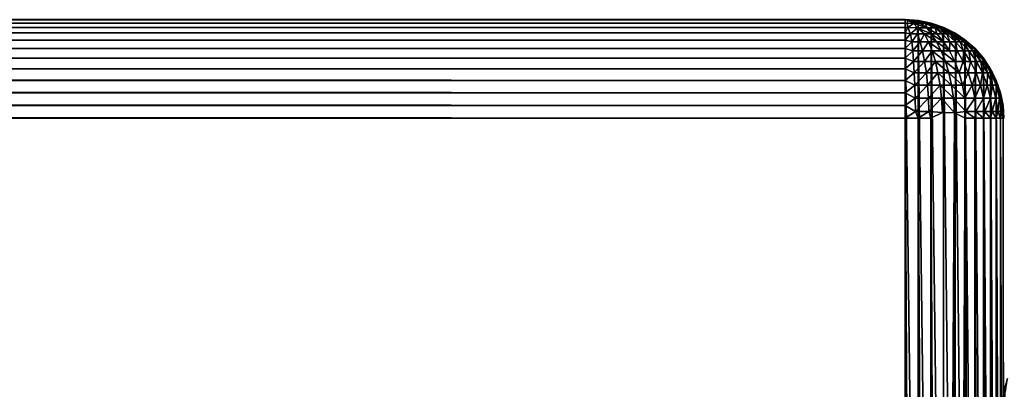
# Model space of a CAD drawing. Units: inches. Extents: x -27 to 27, y -14.1 to 14.2.
# Drawn here: x 22.7 to 24, y 13.7 to 14.2 of the extents above; entities that cross this region are included whole.
import ezdxf

# ---------------------------------------------------------------- set-up
doc = ezdxf.new("R2010")
doc.units = ezdxf.units.IN
doc.header["$MEASUREMENT"] = 0
doc.layers.add('SEAT-ARM', color=5, linetype='Continuous')
doc.layers.add('SEAT-BACKCUSHION', color=5, linetype='Continuous')

msp = doc.modelspace()

# ---------------------------------------------------------------- linework, layer by layer
at = {"layer": 'SEAT-ARM'}
for points in [[(23.9578, 13.7206, 24.304), (23.9543, 13.7102, 24.2938), (23.953, 13.7038, 24.304)], [(23.9553, 13.7034, 24.3209), (23.9578, 13.7206, 24.304), (23.953, 13.7038, 24.304)], [(23.953, 13.7038, 24.304), (23.9543, 13.7102, 24.2938), (23.9511, 13.6942, 24.2947)], [(23.9543, 12.8286, 7.4713), (23.9511, 13.6942, 24.2947), (23.9543, 13.7102, 24.2938)]]:
    msp.add_3dface(points, dxfattribs=at)
at = {"layer": 'SEAT-BACKCUSHION'}
for points in [[(23.8281, 14.1755, 31.9642), (0.1719, 14.1757, 31.9693), (23.8281, 14.1757, 31.9697)], [(23.8281, 14.1755, 31.9642), (0.1719, 14.1754, 31.9631), (0.1719, 14.1757, 31.9693)], [(0.1719, 14.1757, 31.9693), (0.1719, 14.1746, 31.986), (23.8281, 14.1757, 31.9697)], [(23.8306, 14.1711, 32.0028), (0.1719, 14.1746, 31.986), (0.1719, 14.1714, 32.002)], [(23.8306, 14.1711, 32.0028), (0.1719, 14.1714, 32.002), (23.8314, 14.1657, 32.0185)], [(23.8314, 14.1657, 32.0185), (0.1719, 14.1714, 32.002), (0.1719, 14.1661, 32.0175)], [(23.8445, 14.1745, 31.9634), (23.8281, 14.1757, 31.9697), (23.8449, 14.1745, 31.9697)], [(23.8445, 14.1745, 31.9634), (23.8281, 14.1755, 31.9642), (23.8281, 14.1757, 31.9697)], [(23.8437, 14.1745, 31.9769), (23.8281, 14.1757, 31.9697), (23.8387, 14.1745, 31.9831)], [(23.8387, 14.1745, 31.9831), (23.8281, 14.1757, 31.9697), (23.8313, 14.1745, 31.9865)], [(23.8449, 14.1745, 31.9697), (23.8281, 14.1757, 31.9697), (23.8437, 14.1745, 31.9769)], [(23.8281, 14.1755, 31.9642), (23.8441, 12.8904, 7.4627), (23.8281, 12.8915, 7.4631)], [(23.8445, 14.1745, 31.9634), (23.8441, 12.8904, 7.4627), (23.8281, 14.1755, 31.9642)], [(23.8386, 14.171, 32.0019), (23.8313, 14.1745, 31.9865), (23.8306, 14.1711, 32.0028)], [(23.8314, 14.1657, 32.0185), (23.8386, 14.171, 32.0019), (23.8306, 14.1711, 32.0028)], [(23.847, 14.171, 31.9976), (23.8387, 14.1745, 31.9831), (23.8313, 14.1745, 31.9865)], [(23.8386, 14.171, 32.0019), (23.847, 14.171, 31.9976), (23.8313, 14.1745, 31.9865)], [(23.8436, 14.1652, 32.0173), (23.8386, 14.171, 32.0019), (23.8314, 14.1657, 32.0185)], [(23.8436, 14.1652, 32.0173), (23.8559, 14.1654, 32.0108), (23.8386, 14.171, 32.0019)], [(23.8559, 14.1654, 32.0108), (23.847, 14.171, 31.9976), (23.8386, 14.171, 32.0019)], [(23.8539, 14.171, 31.9915), (23.8437, 14.1745, 31.9769), (23.8387, 14.1745, 31.9831)], [(23.8539, 14.171, 31.9915), (23.8387, 14.1745, 31.9831), (23.847, 14.171, 31.9976)], [(23.8589, 14.171, 31.9836), (23.8437, 14.1745, 31.9769), (23.8539, 14.171, 31.9915)], [(23.8618, 14.1709, 31.9742), (23.8449, 14.1745, 31.9697), (23.8437, 14.1745, 31.9769)], [(23.8618, 14.1709, 31.9742), (23.8437, 14.1745, 31.9769), (23.8589, 14.171, 31.9836)], [(23.8445, 14.1745, 31.9634), (23.8608, 12.8871, 7.4629), (23.8441, 12.8904, 7.4627)], [(23.8449, 14.1745, 31.9697), (23.8611, 14.1712, 31.9674), (23.8445, 14.1745, 31.9634)], [(23.8611, 14.1712, 31.9674), (23.8608, 12.8871, 7.4629), (23.8445, 14.1745, 31.9634)], [(23.8618, 14.1709, 31.9742), (23.8611, 14.1712, 31.9674), (23.8449, 14.1745, 31.9697)], [(23.8559, 14.1654, 32.0108), (23.8539, 14.171, 31.9915), (23.847, 14.171, 31.9976)], [(23.8662, 14.1653, 32.0019), (23.8539, 14.171, 31.9915), (23.8559, 14.1654, 32.0108)], [(23.8662, 14.1653, 32.0019), (23.8589, 14.171, 31.9836), (23.8539, 14.171, 31.9915)], [(23.876, 14.1653, 31.9836), (23.8589, 14.171, 31.9836), (23.8721, 14.1653, 31.993)], [(23.8721, 14.1653, 31.993), (23.8589, 14.171, 31.9836), (23.8662, 14.1653, 32.0019)], [(23.876, 14.1653, 31.9836), (23.8618, 14.1709, 31.9742), (23.8589, 14.171, 31.9836)], [(23.8611, 14.1712, 31.9674), (23.8765, 12.8816, 7.4599), (23.8608, 12.8871, 7.4629)], [(23.8611, 14.1712, 31.9674), (23.8771, 14.1657, 31.9715), (23.8768, 14.1657, 31.9651)], [(23.8618, 14.1709, 31.9742), (23.8771, 14.1657, 31.9715), (23.8611, 14.1712, 31.9674)], [(23.8768, 14.1657, 31.9651), (23.8765, 12.8816, 7.4599), (23.8611, 14.1712, 31.9674)], [(23.8771, 14.1657, 31.9715), (23.8618, 14.1709, 31.9742), (23.876, 14.1653, 31.9836)], [(23.8281, 14.159, 32.0322), (0.1719, 14.1661, 32.0175), (0.1719, 14.159, 32.0322)], [(23.8314, 14.1657, 32.0185), (0.1719, 14.1661, 32.0175), (23.8281, 14.159, 32.0322)], [(23.8281, 14.1498, 32.0457), (0.1719, 14.159, 32.0322), (0.1719, 14.1498, 32.0457)], [(23.8281, 14.159, 32.0322), (0.1719, 14.159, 32.0322), (23.8281, 14.1498, 32.0457)], [(23.8314, 14.1657, 32.0185), (23.8281, 14.159, 32.0322), (23.8349, 14.1575, 32.0342)], [(23.8349, 14.1575, 32.0342), (23.8281, 14.159, 32.0322), (23.8281, 14.1498, 32.0457)], [(23.8349, 14.1575, 32.0342), (23.8281, 14.1498, 32.0457), (23.8364, 14.1476, 32.0481)], [(23.8349, 14.1575, 32.0342), (23.8436, 14.1652, 32.0173), (23.8314, 14.1657, 32.0185)], [(23.8439, 14.1575, 32.0327), (23.8436, 14.1652, 32.0173), (23.8349, 14.1575, 32.0342)], [(23.8364, 14.1476, 32.0481), (23.8439, 14.1575, 32.0327), (23.8349, 14.1575, 32.0342)], [(23.8472, 14.1476, 32.0462), (23.8439, 14.1575, 32.0327), (23.8364, 14.1476, 32.0481)], [(23.8606, 14.1575, 32.0259), (23.8559, 14.1654, 32.0108), (23.8436, 14.1652, 32.0173)], [(23.8525, 14.1575, 32.0299), (23.8436, 14.1652, 32.0173), (23.8439, 14.1575, 32.0327)], [(23.8525, 14.1575, 32.0299), (23.8606, 14.1575, 32.0259), (23.8436, 14.1652, 32.0173)], [(23.8472, 14.1476, 32.0462), (23.8525, 14.1575, 32.0299), (23.8439, 14.1575, 32.0327)], [(23.8577, 14.1476, 32.0428), (23.8525, 14.1575, 32.0299), (23.8472, 14.1476, 32.0462)], [(23.8676, 14.1476, 32.038), (23.8606, 14.1575, 32.0259), (23.8525, 14.1575, 32.0299)], [(23.8577, 14.1476, 32.0428), (23.8676, 14.1476, 32.038), (23.8525, 14.1575, 32.0299)], [(23.8606, 14.1575, 32.0259), (23.8681, 14.1575, 32.0208), (23.8559, 14.1654, 32.0108)], [(23.8681, 14.1575, 32.0208), (23.8662, 14.1653, 32.0019), (23.8559, 14.1654, 32.0108)], [(23.8676, 14.1476, 32.038), (23.8767, 14.1476, 32.0318), (23.8606, 14.1575, 32.0259)], [(23.8767, 14.1476, 32.0318), (23.8681, 14.1575, 32.0208), (23.8606, 14.1575, 32.0259)], [(23.8749, 14.1575, 32.0148), (23.8662, 14.1653, 32.0019), (23.8681, 14.1575, 32.0208)], [(23.8807, 14.1575, 32.0078), (23.8721, 14.1653, 31.993), (23.8662, 14.1653, 32.0019)], [(23.8807, 14.1575, 32.0078), (23.8662, 14.1653, 32.0019), (23.8749, 14.1575, 32.0148)], [(23.8767, 14.1476, 32.0318), (23.8749, 14.1575, 32.0148), (23.8681, 14.1575, 32.0208)], [(23.8855, 14.1575, 32.0001), (23.8721, 14.1653, 31.993), (23.8807, 14.1575, 32.0078)], [(23.8855, 14.1575, 32.0001), (23.876, 14.1653, 31.9836), (23.8721, 14.1653, 31.993)], [(23.8849, 14.1476, 32.0245), (23.8749, 14.1575, 32.0148), (23.8767, 14.1476, 32.0318)], [(23.8849, 14.1476, 32.0245), (23.8807, 14.1575, 32.0078), (23.8749, 14.1575, 32.0148)], [(23.8917, 14.1575, 31.9832), (23.8771, 14.1657, 31.9715), (23.876, 14.1653, 31.9836)], [(23.8917, 14.1575, 31.9832), (23.876, 14.1653, 31.9836), (23.8892, 14.1575, 31.9919)], [(23.8892, 14.1575, 31.9919), (23.876, 14.1653, 31.9836), (23.8855, 14.1575, 32.0001)], [(23.8768, 14.1657, 31.9651), (23.8906, 12.8748, 7.464), (23.8765, 12.8816, 7.4599)], [(23.8768, 14.1657, 31.9651), (23.8771, 14.1657, 31.9715), (23.8906, 14.159, 31.9697)], [(23.8768, 14.1657, 31.9651), (23.8906, 14.159, 31.9697), (23.8918, 14.1582, 31.9648)], [(23.8918, 14.1582, 31.9648), (23.8906, 12.8748, 7.464), (23.8768, 14.1657, 31.9651)], [(23.8929, 14.1575, 31.9742), (23.8906, 14.159, 31.9697), (23.8771, 14.1657, 31.9715)], [(23.8929, 14.1575, 31.9742), (23.8771, 14.1657, 31.9715), (23.8917, 14.1575, 31.9832)], [(23.892, 14.1476, 32.016), (23.8855, 14.1575, 32.0001), (23.8807, 14.1575, 32.0078)], [(23.892, 14.1476, 32.016), (23.8807, 14.1575, 32.0078), (23.8849, 14.1476, 32.0245)], [(23.8978, 14.1476, 32.0067), (23.8892, 14.1575, 31.9919), (23.8855, 14.1575, 32.0001)], [(23.8978, 14.1476, 32.0067), (23.8855, 14.1575, 32.0001), (23.892, 14.1476, 32.016)], [(23.9023, 14.1476, 31.9966), (23.8917, 14.1575, 31.9832), (23.8892, 14.1575, 31.9919)], [(23.9023, 14.1476, 31.9966), (23.8892, 14.1575, 31.9919), (23.8978, 14.1476, 32.0067)], [(23.8929, 14.1575, 31.9742), (23.9037, 14.1502, 31.9655), (23.8906, 14.159, 31.9697)], [(23.8906, 14.159, 31.9697), (23.9037, 14.1502, 31.9655), (23.8918, 14.1582, 31.9648)], [(23.8918, 14.1582, 31.9648), (23.9051, 12.8651, 7.4641), (23.8906, 12.8748, 7.464)], [(23.9053, 14.1476, 31.9861), (23.8917, 14.1575, 31.9832), (23.9023, 14.1476, 31.9966)], [(23.9053, 14.1476, 31.9861), (23.8929, 14.1575, 31.9742), (23.8917, 14.1575, 31.9832)], [(23.9037, 14.1502, 31.9655), (23.9051, 12.8651, 7.4641), (23.8918, 14.1582, 31.9648)], [(23.9068, 14.1476, 31.9752), (23.8929, 14.1575, 31.9742), (23.9053, 14.1476, 31.9861)], [(23.9068, 14.1476, 31.9752), (23.9037, 14.1502, 31.9655), (23.8929, 14.1575, 31.9742)], [(23.8281, 14.1498, 32.0457), (0.1719, 14.1498, 32.0457), (23.8281, 14.1391, 32.058)], [(23.8281, 14.1391, 32.058), (0.1719, 14.1498, 32.0457), (0.1719, 14.1391, 32.058)], [(23.8364, 14.1476, 32.0481), (23.8281, 14.1498, 32.0457), (23.8281, 14.1391, 32.058)], [(23.8364, 14.1476, 32.0481), (23.8281, 14.1391, 32.058), (23.8377, 14.136, 32.0605)], [(23.8377, 14.136, 32.0605), (23.8472, 14.1476, 32.0462), (23.8364, 14.1476, 32.0481)], [(23.8502, 14.136, 32.0583), (23.8472, 14.1476, 32.0462), (23.8377, 14.136, 32.0605)], [(23.8502, 14.136, 32.0583), (23.8577, 14.1476, 32.0428), (23.8472, 14.1476, 32.0462)], [(23.8624, 14.136, 32.0544), (23.8577, 14.1476, 32.0428), (23.8502, 14.136, 32.0583)], [(23.8624, 14.136, 32.0544), (23.8738, 14.136, 32.0488), (23.8577, 14.1476, 32.0428)], [(23.8738, 14.136, 32.0488), (23.8676, 14.1476, 32.038), (23.8577, 14.1476, 32.0428)], [(23.8844, 14.136, 32.0416), (23.8767, 14.1476, 32.0318), (23.8676, 14.1476, 32.038)], [(23.8738, 14.136, 32.0488), (23.8844, 14.136, 32.0416), (23.8676, 14.1476, 32.038)], [(23.8844, 14.136, 32.0416), (23.8849, 14.1476, 32.0245), (23.8767, 14.1476, 32.0318)], [(23.8939, 14.136, 32.0331), (23.8849, 14.1476, 32.0245), (23.8844, 14.136, 32.0416)], [(23.8939, 14.136, 32.0331), (23.892, 14.1476, 32.016), (23.8849, 14.1476, 32.0245)], [(23.902, 14.136, 32.0233), (23.8978, 14.1476, 32.0067), (23.892, 14.1476, 32.016)], [(23.902, 14.136, 32.0233), (23.892, 14.1476, 32.016), (23.8939, 14.136, 32.0331)], [(23.9088, 14.136, 32.0125), (23.9023, 14.1476, 31.9966), (23.8978, 14.1476, 32.0067)], [(23.9088, 14.136, 32.0125), (23.8978, 14.1476, 32.0067), (23.902, 14.136, 32.0233)], [(23.914, 14.136, 32.0009), (23.9053, 14.1476, 31.9861), (23.9023, 14.1476, 31.9966)], [(23.914, 14.136, 32.0009), (23.9023, 14.1476, 31.9966), (23.9088, 14.136, 32.0125)], [(23.9037, 14.1502, 31.9655), (23.9165, 12.855, 7.465), (23.9051, 12.8651, 7.4641)], [(23.9068, 14.1476, 31.9752), (23.9166, 14.1391, 31.9692), (23.9037, 14.1502, 31.9655)], [(23.9166, 14.1391, 31.9692), (23.9165, 12.855, 7.465), (23.9037, 14.1502, 31.9655)], [(23.9175, 14.136, 31.9886), (23.9068, 14.1476, 31.9752), (23.9053, 14.1476, 31.9861)], [(23.9175, 14.136, 31.9886), (23.9053, 14.1476, 31.9861), (23.914, 14.136, 32.0009)], [(23.9193, 14.136, 31.976), (23.9166, 14.1391, 31.9692), (23.9068, 14.1476, 31.9752)], [(23.9193, 14.136, 31.976), (23.9068, 14.1476, 31.9752), (23.9175, 14.136, 31.9886)], [(23.8281, 14.1267, 32.0688), (0.1719, 14.1391, 32.058), (0.1719, 14.1267, 32.0688)], [(23.8281, 14.1391, 32.058), (0.1719, 14.1391, 32.058), (23.8281, 14.1267, 32.0688)], [(23.8377, 14.136, 32.0605), (23.8281, 14.1391, 32.058), (23.8281, 14.1267, 32.0688)], [(23.8377, 14.136, 32.0605), (23.8281, 14.1267, 32.0688), (23.8388, 14.1227, 32.0712)], [(23.8388, 14.1227, 32.0712), (23.8502, 14.136, 32.0583), (23.8377, 14.136, 32.0605)], [(23.8528, 14.1227, 32.0687), (23.8502, 14.136, 32.0583), (23.8388, 14.1227, 32.0712)], [(23.8528, 14.1227, 32.0687), (23.8624, 14.136, 32.0544), (23.8502, 14.136, 32.0583)], [(23.8664, 14.1227, 32.0643), (23.8624, 14.136, 32.0544), (23.8528, 14.1227, 32.0687)], [(23.8792, 14.1227, 32.0581), (23.8738, 14.136, 32.0488), (23.8624, 14.136, 32.0544)], [(23.8664, 14.1227, 32.0643), (23.8792, 14.1227, 32.0581), (23.8624, 14.136, 32.0544)], [(23.891, 14.1227, 32.0501), (23.8844, 14.136, 32.0416), (23.8738, 14.136, 32.0488)], [(23.8792, 14.1227, 32.0581), (23.891, 14.1227, 32.0501), (23.8738, 14.136, 32.0488)], [(23.891, 14.1227, 32.0501), (23.8939, 14.136, 32.0331), (23.8844, 14.136, 32.0416)], [(23.9016, 14.1227, 32.0406), (23.8939, 14.136, 32.0331), (23.891, 14.1227, 32.0501)], [(23.9016, 14.1227, 32.0406), (23.902, 14.136, 32.0233), (23.8939, 14.136, 32.0331)], [(23.9108, 14.1227, 32.0297), (23.902, 14.136, 32.0233), (23.9016, 14.1227, 32.0406)], [(23.9108, 14.1227, 32.0297), (23.9088, 14.136, 32.0125), (23.902, 14.136, 32.0233)], [(23.9183, 14.1227, 32.0176), (23.9088, 14.136, 32.0125), (23.9108, 14.1227, 32.0297)], [(23.9183, 14.1227, 32.0176), (23.914, 14.136, 32.0009), (23.9088, 14.136, 32.0125)], [(23.9241, 14.1227, 32.0046), (23.9175, 14.136, 31.9886), (23.914, 14.136, 32.0009)], [(23.9241, 14.1227, 32.0046), (23.914, 14.136, 32.0009), (23.9183, 14.1227, 32.0176)], [(23.9166, 14.1391, 31.9692), (23.9273, 12.8427, 7.4657), (23.9165, 12.855, 7.465)], [(23.9193, 14.136, 31.976), (23.9273, 14.1267, 31.9689), (23.9166, 14.1391, 31.9692)], [(23.9273, 14.1267, 31.9689), (23.9273, 12.8427, 7.4657), (23.9166, 14.1391, 31.9692)], [(23.928, 14.1227, 31.9909), (23.9193, 14.136, 31.976), (23.9175, 14.136, 31.9886)], [(23.928, 14.1227, 31.9909), (23.9175, 14.136, 31.9886), (23.9241, 14.1227, 32.0046)], [(23.93, 14.1227, 31.9768), (23.9273, 14.1267, 31.9689), (23.9193, 14.136, 31.976)], [(23.93, 14.1227, 31.9768), (23.9193, 14.136, 31.976), (23.928, 14.1227, 31.9909)], [(23.8281, 14.1132, 32.0779), (0.1719, 14.1267, 32.0688), (0.1719, 14.1132, 32.0779)], [(23.8281, 14.1267, 32.0688), (0.1719, 14.1267, 32.0688), (23.8281, 14.1132, 32.0779)], [(23.8388, 14.1227, 32.0712), (23.8281, 14.1267, 32.0688), (23.8281, 14.1132, 32.0779)], [(23.8388, 14.1227, 32.0712), (23.8281, 14.1132, 32.0779), (23.8397, 14.1081, 32.08)], [(23.8397, 14.1081, 32.08), (23.8528, 14.1227, 32.0687), (23.8388, 14.1227, 32.0712)], [(23.855, 14.1081, 32.0773), (23.8528, 14.1227, 32.0687), (23.8397, 14.1081, 32.08)], [(23.855, 14.1081, 32.0773), (23.8664, 14.1227, 32.0643), (23.8528, 14.1227, 32.0687)], [(23.8697, 14.1081, 32.0726), (23.8664, 14.1227, 32.0643), (23.855, 14.1081, 32.0773)], [(23.8836, 14.1081, 32.0658), (23.8792, 14.1227, 32.0581), (23.8664, 14.1227, 32.0643)], [(23.8697, 14.1081, 32.0726), (23.8836, 14.1081, 32.0658), (23.8664, 14.1227, 32.0643)], [(23.8836, 14.1081, 32.0658), (23.8965, 14.1081, 32.0571), (23.8792, 14.1227, 32.0581)], [(23.8965, 14.1081, 32.0571), (23.891, 14.1227, 32.0501), (23.8792, 14.1227, 32.0581)], [(23.8965, 14.1081, 32.0571), (23.9016, 14.1227, 32.0406), (23.891, 14.1227, 32.0501)], [(23.908, 14.1081, 32.0467), (23.9016, 14.1227, 32.0406), (23.8965, 14.1081, 32.0571)], [(23.908, 14.1081, 32.0467), (23.9108, 14.1227, 32.0297), (23.9016, 14.1227, 32.0406)], [(23.9179, 14.1081, 32.0349), (23.9108, 14.1227, 32.0297), (23.908, 14.1081, 32.0467)], [(23.9179, 14.1081, 32.0349), (23.9183, 14.1227, 32.0176), (23.9108, 14.1227, 32.0297)], [(23.9261, 14.1081, 32.0218), (23.9183, 14.1227, 32.0176), (23.9179, 14.1081, 32.0349)], [(23.9261, 14.1081, 32.0218), (23.9241, 14.1227, 32.0046), (23.9183, 14.1227, 32.0176)], [(23.9324, 14.1081, 32.0076), (23.9241, 14.1227, 32.0046), (23.9261, 14.1081, 32.0218)], [(23.9324, 14.1081, 32.0076), (23.928, 14.1227, 31.9909), (23.9241, 14.1227, 32.0046)], [(23.93, 14.1227, 31.9768), (23.9364, 14.1131, 31.9696), (23.9273, 14.1267, 31.9689)], [(23.9273, 14.1267, 31.9689), (23.9364, 12.8291, 7.4664), (23.9273, 12.8427, 7.4657)], [(23.9364, 14.1131, 31.9696), (23.9364, 12.8291, 7.4664), (23.9273, 14.1267, 31.9689)], [(23.9367, 14.1081, 31.9927), (23.93, 14.1227, 31.9768), (23.928, 14.1227, 31.9909)], [(23.9367, 14.1081, 31.9927), (23.928, 14.1227, 31.9909), (23.9324, 14.1081, 32.0076)], [(23.9389, 14.1081, 31.9774), (23.9364, 14.1131, 31.9696), (23.93, 14.1227, 31.9768)], [(23.9389, 14.1081, 31.9774), (23.93, 14.1227, 31.9768), (23.9367, 14.1081, 31.9927)], [(23.8281, 14.0985, 32.0851), (0.1719, 14.1132, 32.0779), (0.1717, 14.0985, 32.0851)], [(23.8281, 14.1132, 32.0779), (0.1719, 14.1132, 32.0779), (23.8281, 14.0985, 32.0851)], [(23.8397, 14.1081, 32.08), (23.8281, 14.1132, 32.0779), (23.8281, 14.0985, 32.0851)], [(23.8397, 14.1081, 32.08), (23.8281, 14.0985, 32.0851), (23.8404, 14.0925, 32.0868)], [(23.855, 14.1081, 32.0773), (23.8397, 14.1081, 32.08), (23.8404, 14.0925, 32.0868)], [(23.8566, 14.0925, 32.0839), (23.855, 14.1081, 32.0773), (23.8404, 14.0925, 32.0868)], [(23.8697, 14.1081, 32.0726), (23.855, 14.1081, 32.0773), (23.8566, 14.0925, 32.0839)], [(23.8697, 14.1081, 32.0726), (23.8566, 14.0925, 32.0839), (23.8723, 14.0925, 32.0789)], [(23.887, 14.0925, 32.0717), (23.8697, 14.1081, 32.0726), (23.8723, 14.0925, 32.0789)], [(23.887, 14.0925, 32.0717), (23.8836, 14.1081, 32.0658), (23.8697, 14.1081, 32.0726)], [(23.9007, 14.0925, 32.0625), (23.8965, 14.1081, 32.0571), (23.8836, 14.1081, 32.0658)], [(23.887, 14.0925, 32.0717), (23.9007, 14.0925, 32.0625), (23.8836, 14.1081, 32.0658)], [(23.9007, 14.0925, 32.0625), (23.908, 14.1081, 32.0467), (23.8965, 14.1081, 32.0571)], [(23.9129, 14.0925, 32.0515), (23.908, 14.1081, 32.0467), (23.9007, 14.0925, 32.0625)], [(23.9129, 14.0925, 32.0515), (23.9179, 14.1081, 32.0349), (23.908, 14.1081, 32.0467)], [(23.9234, 14.0925, 32.0389), (23.9179, 14.1081, 32.0349), (23.9129, 14.0925, 32.0515)], [(23.9234, 14.0925, 32.0389), (23.9261, 14.1081, 32.0218), (23.9179, 14.1081, 32.0349)], [(23.9321, 14.0925, 32.0249), (23.9261, 14.1081, 32.0218), (23.9234, 14.0925, 32.0389)], [(23.9321, 14.0925, 32.0249), (23.9324, 14.1081, 32.0076), (23.9261, 14.1081, 32.0218)], [(23.9388, 14.0925, 32.0099), (23.9324, 14.1081, 32.0076), (23.9321, 14.0925, 32.0249)], [(23.9388, 14.0925, 32.0099), (23.9367, 14.1081, 31.9927), (23.9324, 14.1081, 32.0076)], [(23.9389, 14.1081, 31.9774), (23.9436, 14.0985, 31.9697), (23.9364, 14.1131, 31.9696)], [(23.9436, 14.0985, 31.9697), (23.9436, 12.8145, 7.4671), (23.9364, 14.1131, 31.9696)], [(23.9364, 14.1131, 31.9696), (23.9436, 12.8145, 7.4671), (23.9364, 12.8291, 7.4664)], [(23.9433, 14.0925, 31.9941), (23.9367, 14.1081, 31.9927), (23.9388, 14.0925, 32.0099)], [(23.9433, 14.0925, 31.9941), (23.9389, 14.1081, 31.9774), (23.9367, 14.1081, 31.9927)], [(23.9456, 14.0925, 31.9779), (23.9436, 14.0985, 31.9697), (23.9389, 14.1081, 31.9774)], [(23.9456, 14.0925, 31.9779), (23.9389, 14.1081, 31.9774), (23.9433, 14.0925, 31.9941)], [(23.8281, 14.0985, 32.0851), (0.1717, 14.0985, 32.0851), (23.8281, 14.083, 32.0904)], [(23.8281, 14.083, 32.0904), (0.1717, 14.0985, 32.0851), (0.1719, 14.083, 32.0904)], [(23.8404, 14.0925, 32.0868), (23.8281, 14.0985, 32.0851), (23.8281, 14.083, 32.0904)], [(23.9456, 14.0925, 31.9779), (23.9489, 14.083, 31.9693), (23.9436, 14.0985, 31.9697)], [(23.9436, 14.0985, 31.9697), (23.9489, 12.799, 7.4679), (23.9436, 12.8145, 7.4671)], [(23.9489, 14.083, 31.9693), (23.9489, 12.799, 7.4679), (23.9436, 14.0985, 31.9697)], [(23.8281, 14.067, 32.0936), (0.1719, 14.083, 32.0904), (0.1719, 14.067, 32.0936)], [(23.8281, 14.083, 32.0904), (0.1719, 14.083, 32.0904), (23.8281, 14.067, 32.0936)], [(23.8404, 14.0925, 32.0868), (23.8281, 14.083, 32.0904), (23.8409, 14.0761, 32.0914)], [(23.8409, 14.0761, 32.0914), (23.8281, 14.083, 32.0904), (23.8281, 14.067, 32.0936)], [(23.8404, 14.0925, 32.0868), (23.8409, 14.0761, 32.0914), (23.8566, 14.0925, 32.0839)], [(23.8566, 14.0925, 32.0839), (23.8409, 14.0761, 32.0914), (23.8577, 14.0761, 32.0884)], [(23.8566, 14.0925, 32.0839), (23.8577, 14.0761, 32.0884), (23.8723, 14.0925, 32.0789)], [(23.8723, 14.0925, 32.0789), (23.8577, 14.0761, 32.0884), (23.874, 14.0761, 32.0831)], [(23.887, 14.0925, 32.0717), (23.8723, 14.0925, 32.0789), (23.8893, 14.0761, 32.0756)], [(23.8723, 14.0925, 32.0789), (23.874, 14.0761, 32.0831), (23.8893, 14.0761, 32.0756)], [(23.9035, 14.0761, 32.0661), (23.887, 14.0925, 32.0717), (23.8893, 14.0761, 32.0756)], [(23.9035, 14.0761, 32.0661), (23.9007, 14.0925, 32.0625), (23.887, 14.0925, 32.0717)], [(23.9035, 14.0761, 32.0661), (23.9129, 14.0925, 32.0515), (23.9007, 14.0925, 32.0625)], [(23.9162, 14.0761, 32.0547), (23.9129, 14.0925, 32.0515), (23.9035, 14.0761, 32.0661)], [(23.9162, 14.0761, 32.0547), (23.9234, 14.0925, 32.0389), (23.9129, 14.0925, 32.0515)], [(23.9272, 14.0761, 32.0416), (23.9234, 14.0925, 32.0389), (23.9162, 14.0761, 32.0547)], [(23.9272, 14.0761, 32.0416), (23.9321, 14.0925, 32.0249), (23.9234, 14.0925, 32.0389)], [(23.9362, 14.0761, 32.0271), (23.9321, 14.0925, 32.0249), (23.9272, 14.0761, 32.0416)], [(23.9362, 14.0761, 32.0271), (23.9388, 14.0925, 32.0099), (23.9321, 14.0925, 32.0249)], [(23.9431, 14.0761, 32.0115), (23.9388, 14.0925, 32.0099), (23.9362, 14.0761, 32.0271)], [(23.9431, 14.0761, 32.0115), (23.9433, 14.0925, 31.9941), (23.9388, 14.0925, 32.0099)], [(23.9478, 14.0761, 31.9951), (23.9433, 14.0925, 31.9941), (23.9431, 14.0761, 32.0115)], [(23.9478, 14.0761, 31.9951), (23.9456, 14.0925, 31.9779), (23.9433, 14.0925, 31.9941)], [(23.9502, 14.0761, 31.9782), (23.9489, 14.083, 31.9693), (23.9456, 14.0925, 31.9779)], [(23.9502, 14.0761, 31.9782), (23.9456, 14.0925, 31.9779), (23.9478, 14.0761, 31.9951)], [(23.9502, 14.0761, 31.9782), (23.9521, 14.067, 31.9697), (23.9489, 14.083, 31.9693)], [(23.9521, 14.067, 31.9697), (23.9521, 12.783, 7.4688), (23.9489, 14.083, 31.9693)], [(23.9489, 14.083, 31.9693), (23.9521, 12.783, 7.4688), (23.9489, 12.799, 7.4679)], [(23.8409, 14.0761, 32.0914), (23.8281, 14.067, 32.0936), (23.8412, 14.0592, 32.0937)], [(23.8409, 14.0761, 32.0914), (23.8412, 14.0592, 32.0937), (23.8577, 14.0761, 32.0884)], [(23.8577, 14.0761, 32.0884), (23.8412, 14.0592, 32.0937), (23.8583, 14.0592, 32.0907)], [(23.8577, 14.0761, 32.0884), (23.8583, 14.0592, 32.0907), (23.874, 14.0761, 32.0831)], [(23.874, 14.0761, 32.0831), (23.8583, 14.0592, 32.0907), (23.8752, 14.0578, 32.0853)], [(23.8893, 14.0761, 32.0756), (23.874, 14.0761, 32.0831), (23.8904, 14.0577, 32.0779)], [(23.874, 14.0761, 32.0831), (23.8752, 14.0578, 32.0853), (23.8904, 14.0577, 32.0779)], [(23.8893, 14.0761, 32.0756), (23.8904, 14.0577, 32.0779), (23.9049, 14.0592, 32.0679)], [(23.9035, 14.0761, 32.0661), (23.8893, 14.0761, 32.0756), (23.9049, 14.0592, 32.0679)], [(23.9162, 14.0761, 32.0547), (23.9035, 14.0761, 32.0661), (23.9049, 14.0592, 32.0679)], [(23.9178, 14.0592, 32.0563), (23.9162, 14.0761, 32.0547), (23.9049, 14.0592, 32.0679)], [(23.9272, 14.0761, 32.0416), (23.9162, 14.0761, 32.0547), (23.9178, 14.0592, 32.0563)], [(23.929, 14.0592, 32.043), (23.9272, 14.0761, 32.0416), (23.9178, 14.0592, 32.0563)], [(23.9362, 14.0761, 32.0271), (23.9272, 14.0761, 32.0416), (23.929, 14.0592, 32.043)], [(23.9382, 14.0592, 32.0282), (23.9362, 14.0761, 32.0271), (23.929, 14.0592, 32.043)], [(23.9431, 14.0761, 32.0115), (23.9362, 14.0761, 32.0271), (23.9382, 14.0592, 32.0282)], [(23.9453, 14.0592, 32.0123), (23.9431, 14.0761, 32.0115), (23.9382, 14.0592, 32.0282)], [(23.9478, 14.0761, 31.9951), (23.9431, 14.0761, 32.0115), (23.9453, 14.0592, 32.0123)], [(23.9501, 14.0592, 31.9956), (23.9478, 14.0761, 31.9951), (23.9453, 14.0592, 32.0123)], [(23.9502, 14.0761, 31.9782), (23.9478, 14.0761, 31.9951), (23.9501, 14.0592, 31.9956)], [(23.9501, 14.0592, 31.9956), (23.9525, 14.0592, 31.9784), (23.9502, 14.0761, 31.9782)], [(23.9525, 14.0592, 31.9784), (23.9521, 14.067, 31.9697), (23.9502, 14.0761, 31.9782)], [(23.8281, 14.067, 32.0936), (0.1719, 14.067, 32.0936), (23.8281, 14.0507, 32.0947)], [(23.8281, 14.0507, 32.0947), (0.1719, 14.067, 32.0936), (0.1719, 14.0507, 32.0947)], [(23.8412, 14.0592, 32.0937), (23.8281, 14.067, 32.0936), (23.8281, 14.0507, 32.0947)], [(23.8412, 14.0592, 32.0937), (23.8281, 14.0507, 32.0947), (23.8445, 14.0507, 32.0936)], [(23.8412, 14.0592, 32.0937), (23.8445, 14.0507, 32.0936), (23.8583, 14.0592, 32.0907)], [(23.8583, 14.0592, 32.0907), (23.8445, 14.0507, 32.0936), (23.8605, 14.0507, 32.0904)], [(23.8583, 14.0592, 32.0907), (23.8605, 14.0507, 32.0904), (23.8752, 14.0578, 32.0853)], [(23.8908, 11.0161, 32.0777), (23.8904, 14.0577, 32.0779), (23.876, 11.0232, 32.0851)], [(23.8904, 14.0577, 32.0779), (23.9042, 14.0507, 32.0688), (23.9049, 14.0592, 32.0679)], [(23.8908, 11.0161, 32.0777), (23.9042, 14.0507, 32.0688), (23.8904, 14.0577, 32.0779)], [(23.9049, 14.0592, 32.0679), (23.9042, 14.0507, 32.0688), (23.9165, 14.0507, 32.058)], [(23.9049, 14.0592, 32.0679), (23.9165, 14.0507, 32.058), (23.9178, 14.0592, 32.0563)], [(23.9178, 14.0592, 32.0563), (23.9165, 14.0507, 32.058), (23.9273, 14.0507, 32.0457)], [(23.9178, 14.0592, 32.0563), (23.9273, 14.0507, 32.0457), (23.929, 14.0592, 32.043)], [(23.929, 14.0592, 32.043), (23.9273, 14.0507, 32.0457), (23.9364, 14.0507, 32.0322)], [(23.929, 14.0592, 32.043), (23.9364, 14.0507, 32.0322), (23.9382, 14.0592, 32.0282)], [(23.9382, 14.0592, 32.0282), (23.9364, 14.0507, 32.0322), (23.9436, 14.0507, 32.0175)], [(23.9382, 14.0592, 32.0282), (23.9436, 14.0507, 32.0175), (23.9453, 14.0592, 32.0123)], [(23.9453, 14.0592, 32.0123), (23.9436, 14.0507, 32.0175), (23.9489, 14.0507, 32.002)], [(23.9453, 14.0592, 32.0123), (23.9489, 14.0507, 32.002), (23.9501, 14.0592, 31.9956)], [(23.9501, 14.0592, 31.9956), (23.9489, 14.0507, 32.002), (23.9521, 14.0507, 31.986)], [(23.9501, 14.0592, 31.9956), (23.9521, 14.0507, 31.986), (23.9525, 14.0592, 31.9784)], [(23.9525, 14.0592, 31.9784), (23.9531, 14.0507, 31.9697), (23.9521, 14.067, 31.9697)], [(23.9521, 14.067, 31.9697), (23.9531, 12.7666, 7.4696), (23.9521, 12.783, 7.4688)], [(23.9521, 14.0507, 31.986), (23.9531, 14.0507, 31.9697), (23.9525, 14.0592, 31.9784)], [(23.8445, 11.0232, 32.0936), (23.8445, 14.0507, 32.0936), (23.8281, 14.0507, 32.0947)], [(23.8445, 11.0232, 32.0936), (23.8281, 14.0507, 32.0947), (23.8281, 11.0232, 32.0947)], [(23.8605, 11.0232, 32.0904), (23.8445, 14.0507, 32.0936), (23.8445, 11.0232, 32.0936)], [(23.8605, 11.0232, 32.0904), (23.8605, 14.0507, 32.0904), (23.8445, 14.0507, 32.0936)], [(23.876, 11.0232, 32.0851), (23.8605, 14.0507, 32.0904), (23.8605, 11.0232, 32.0904)], [(23.9165, 11.0232, 32.058), (23.9165, 14.0507, 32.058), (23.9042, 14.0507, 32.0688)], [(23.9273, 11.0232, 32.0457), (23.9273, 14.0507, 32.0457), (23.9165, 14.0507, 32.058)], [(23.9273, 11.0232, 32.0457), (23.9165, 14.0507, 32.058), (23.9165, 11.0232, 32.058)], [(23.9364, 11.0232, 32.0322), (23.9273, 14.0507, 32.0457), (23.9273, 11.0232, 32.0457)], [(23.9364, 11.0232, 32.0322), (23.9364, 14.0507, 32.0322), (23.9273, 14.0507, 32.0457)], [(23.9436, 11.0232, 32.0175), (23.9436, 14.0507, 32.0175), (23.9364, 14.0507, 32.0322)], [(23.9436, 11.0232, 32.0175), (23.9364, 14.0507, 32.0322), (23.9364, 11.0232, 32.0322)], [(23.9489, 11.0232, 32.002), (23.9436, 14.0507, 32.0175), (23.9436, 11.0232, 32.0175)], [(23.9489, 11.0232, 32.002), (23.9489, 14.0507, 32.002), (23.9436, 14.0507, 32.0175)], [(23.9521, 11.0232, 31.986), (23.9521, 14.0507, 31.986), (23.9489, 14.0507, 32.002)], [(23.9521, 11.0232, 31.986), (23.9489, 14.0507, 32.002), (23.9489, 11.0232, 32.002)], [(23.9531, 11.0232, 31.9697), (23.9521, 14.0507, 31.986), (23.9521, 11.0232, 31.986)]]:
    msp.add_3dface(points, dxfattribs=at)
for points, invisible_edges in [([(23.8281, 14.1757, 31.9697), (0.1719, 14.1746, 31.986), (23.8313, 14.1745, 31.9865)], 2), ([(0.1719, 14.1754, 31.9631), (23.8281, 12.8915, 7.4631), (23.8281, 14.1755, 31.9642)], 1), ([(0.1719, 12.8915, 7.4631), (23.8281, 12.8915, 7.4631), (0.1719, 14.1754, 31.9631)], 2), ([(23.8313, 14.1745, 31.9865), (0.1719, 14.1746, 31.986), (23.8306, 14.1711, 32.0028)], 1), ([(23.876, 11.0232, 32.0851), (23.8752, 14.0578, 32.0853), (23.8605, 14.0507, 32.0904)], 1), ([(23.876, 11.0232, 32.0851), (23.8904, 14.0577, 32.0779), (23.8752, 14.0578, 32.0853)], 12), ([(23.9531, 14.0507, 31.9697), (23.9531, 12.7666, 7.4696), (23.9521, 14.067, 31.9697)], 1), ([(23.8281, 14.0507, 32.0947), (23.8281, 11.0232, 32.0947), (0.1719, 14.0507, 32.0947)], 2), ([(0.1719, 14.0507, 32.0947), (23.8281, 11.0232, 32.0947), (0.1719, 11.0232, 32.0947)], 1), ([(23.9048, 11.0158, 32.0682), (23.9042, 14.0507, 32.0688), (23.8908, 11.0161, 32.0777)], 1), ([(23.9165, 11.0232, 32.058), (23.9042, 14.0507, 32.0688), (23.9048, 11.0158, 32.0682)], 2), ([(23.9531, 14.0507, 31.9697), (23.9521, 14.0507, 31.986), (23.9531, 11.0232, 31.9697)], 12), ([(23.9531, 14.0507, 31.9697), (23.9531, 11.0232, 31.9697), (23.9531, 12.7666, 7.4696)], 15)]:
    msp.add_3dface(points, dxfattribs=dict(at, invisible_edges=invisible_edges))

doc.saveas('drawing.dxf')
